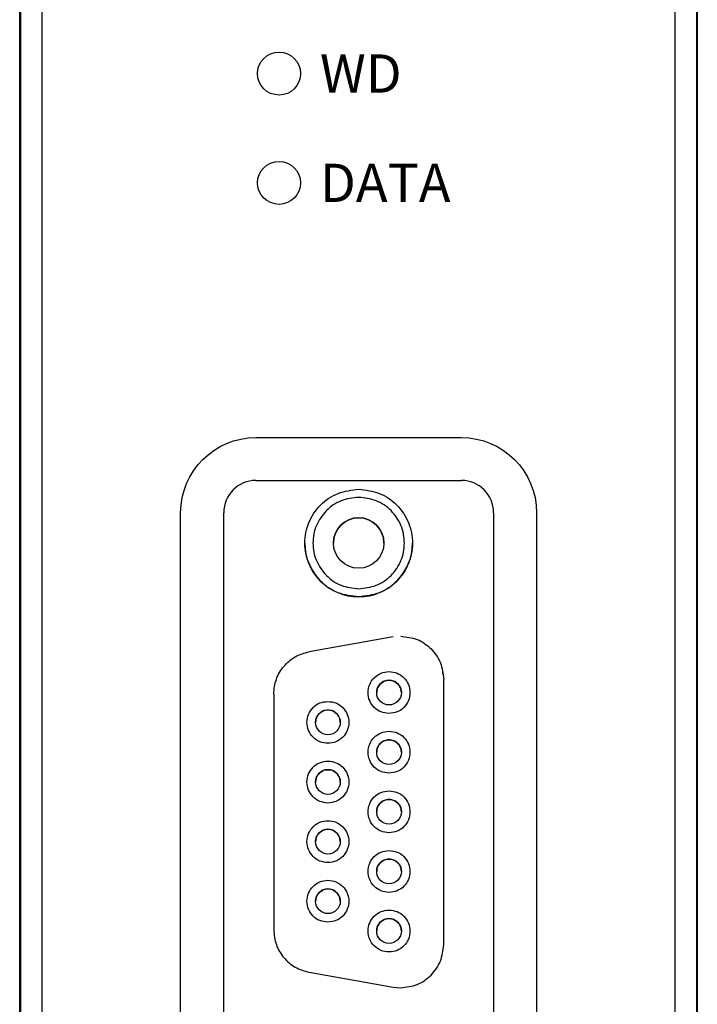
# Model space of a CAD drawing. Extents: x 5.7 to 12.01, y -13.69 to -10.36.
# Drawn here: x 9.89 to 10.58, y -13 to -11.98 of the extents above; entities that cross this region are included whole.
import ezdxf

# ---------------------------------------------------------------- set-up
doc = ezdxf.new("R2010")
doc.units = 0
doc.header["$MEASUREMENT"] = 0
doc.layers.add('LAYER_1', color=7, linetype='CONTINUOUS')

# ---------------------------------------------------------------- blocks, each defined once
blk = doc.blocks.new('BLOCK_86')
at = {"layer": 'LAYER_1'}
blk.add_open_spline([(10.0511, -12.4919), (10.0511, -12.4919), (10.0511, -13.1078), (10.0511, -13.1078), (10.0511, -13.1505), (10.0857, -13.1853), (10.1286, -13.1853), (10.1286, -13.1853), (10.34, -13.1853), (10.34, -13.1853), (10.3828, -13.1853), (10.4175, -13.1505), (10.4175, -13.1078), (10.4175, -13.1078), (10.4175, -12.4919), (10.4175, -12.4919), (10.4175, -12.4491), (10.3828, -12.4144), (10.34, -12.4144), (10.34, -12.4144), (10.1286, -12.4144), (10.1286, -12.4144), (10.0857, -12.4144), (10.0511, -12.4491), (10.0511, -12.4919)], degree=3, knots=[0, 0, 0, 0, 1, 1, 1, 2, 2, 2, 3, 3, 3, 4, 4, 4, 5, 5, 5, 6, 6, 6, 7, 7, 7, 8, 8, 8, 8], dxfattribs=at)
blk = doc.blocks.new('BLOCK_87')
at = {"layer": 'LAYER_1'}
blk.add_lwpolyline([(10.0954, -13.1077), (10.0954, -12.4918)], dxfattribs=at)
blk = doc.blocks.new('BLOCK_88')
at = {"layer": 'LAYER_1'}
blk.add_lwpolyline([(10.3733, -12.4918), (10.3733, -13.1077)], dxfattribs=at)
blk = doc.blocks.new('BLOCK_89')
at = {"layer": 'LAYER_1'}
blk.add_open_spline([(10.2344, -12.5784), (10.2649, -12.5784), (10.2897, -12.5536), (10.2897, -12.523)], degree=3, dxfattribs=at)
blk = doc.blocks.new('BLOCK_90')
at = {"layer": 'LAYER_1'}
blk.add_open_spline([(10.179, -12.523), (10.179, -12.5536), (10.2038, -12.5784), (10.2344, -12.5784)], degree=3, dxfattribs=at)
blk = doc.blocks.new('BLOCK_91')
at = {"layer": 'LAYER_1'}
blk.add_lwpolyline([(10.1286, -12.4586), (10.3401, -12.4586)], dxfattribs=at)
blk = doc.blocks.new('BLOCK_93')
at = {"layer": 'LAYER_1'}
blk.add_open_spline([(10.1745, -12.0399), (10.1745, -12.0277), (10.1646, -12.0178), (10.1524, -12.0178), (10.1401, -12.0178), (10.1302, -12.0277), (10.1302, -12.0399), (10.1302, -12.0522), (10.1401, -12.0621), (10.1524, -12.0621), (10.1646, -12.0621), (10.1745, -12.0522), (10.1745, -12.0399), (10.1745, -12.0399), (10.1745, -12.0399), (10.1745, -12.0399)], degree=3, knots=[0, 0, 0, 0, 1, 1, 1, 2, 2, 2, 3, 3, 3, 4, 4, 4, 5, 5, 5, 5], dxfattribs=at)
blk = doc.blocks.new('BLOCK_94')
at = {"layer": 'LAYER_1'}
blk.add_open_spline([(10.1745, -12.1524), (10.1745, -12.1402), (10.1646, -12.1303), (10.1524, -12.1303), (10.1401, -12.1303), (10.1302, -12.1402), (10.1302, -12.1524), (10.1302, -12.1646), (10.1401, -12.1745), (10.1524, -12.1745), (10.1646, -12.1745), (10.1745, -12.1646), (10.1745, -12.1524), (10.1745, -12.1524), (10.1745, -12.1524), (10.1745, -12.1524)], degree=3, knots=[0, 0, 0, 0, 1, 1, 1, 2, 2, 2, 3, 3, 3, 4, 4, 4, 5, 5, 5, 5], dxfattribs=at)
blk = doc.blocks.new('BLOCK_96')
at = {"layer": 'LAYER_1'}
blk.add_open_spline([(10.1286, -12.4586), (10.1103, -12.4586), (10.0954, -12.4735), (10.0954, -12.4918)], degree=3, dxfattribs=at)
blk = doc.blocks.new('BLOCK_97')
at = {"layer": 'LAYER_1'}
blk.add_open_spline([(10.2344, -12.5784), (10.2271, -12.5776), (10.2199, -12.5767), (10.2132, -12.5742), (10.2065, -12.5716), (10.2004, -12.5674), (10.1952, -12.5622), (10.1901, -12.557), (10.186, -12.5509), (10.1832, -12.5442), (10.1804, -12.5376), (10.179, -12.5303), (10.179, -12.523), (10.179, -12.5158), (10.1804, -12.5085), (10.1832, -12.5018), (10.186, -12.4952), (10.1901, -12.4891), (10.1952, -12.4839), (10.2004, -12.4787), (10.2065, -12.4744), (10.2132, -12.4719), (10.2199, -12.4693), (10.2271, -12.4685), (10.2344, -12.4677)], degree=3, knots=[0, 0, 0, 0, 1, 1, 1, 2, 2, 2, 3, 3, 3, 4, 4, 4, 5, 5, 5, 6, 6, 6, 7, 7, 7, 8, 8, 8, 8], dxfattribs=at)
blk = doc.blocks.new('BLOCK_98')
at = {"layer": 'LAYER_1'}
blk.add_open_spline([(10.2344, -12.4677), (10.2416, -12.4685), (10.2489, -12.4693), (10.2556, -12.4719), (10.2623, -12.4744), (10.2684, -12.4787), (10.2735, -12.4839), (10.2786, -12.4891), (10.2827, -12.4952), (10.2855, -12.5018), (10.2883, -12.5085), (10.2897, -12.5158), (10.2897, -12.523), (10.2897, -12.5303), (10.2883, -12.5376), (10.2855, -12.5442), (10.2827, -12.5509), (10.2786, -12.557), (10.2735, -12.5622), (10.2684, -12.5674), (10.2623, -12.5716), (10.2556, -12.5742), (10.2489, -12.5767), (10.2416, -12.5776), (10.2344, -12.5784)], degree=3, knots=[0, 0, 0, 0, 1, 1, 1, 2, 2, 2, 3, 3, 3, 4, 4, 4, 5, 5, 5, 6, 6, 6, 7, 7, 7, 8, 8, 8, 8], dxfattribs=at)
blk = doc.blocks.new('BLOCK_99')
at = {"layer": 'LAYER_1'}
blk.add_lwpolyline([(10.2897, -12.523), (10.2897, -12.523)], dxfattribs=at)
blk = doc.blocks.new('BLOCK_100')
at = {"layer": 'LAYER_1'}
blk.add_lwpolyline([(10.179, -12.523), (10.179, -12.523)], dxfattribs=at)
blk = doc.blocks.new('BLOCK_101')
at = {"layer": 'LAYER_1'}
blk.add_open_spline([(10.2344, -12.476), (10.2282, -12.4767), (10.2221, -12.4774), (10.2164, -12.4796), (10.2107, -12.4817), (10.2055, -12.4853), (10.2011, -12.4897), (10.1968, -12.4942), (10.1933, -12.4994), (10.1909, -12.505), (10.1885, -12.5107), (10.1873, -12.5169), (10.1873, -12.523), (10.1873, -12.5292), (10.1885, -12.5354), (10.1909, -12.5411), (10.1933, -12.5467), (10.1968, -12.5519), (10.2011, -12.5563), (10.2055, -12.5607), (10.2107, -12.5643), (10.2164, -12.5665), (10.2221, -12.5687), (10.2282, -12.5694), (10.2344, -12.5701)], degree=3, knots=[0, 0, 0, 0, 1, 1, 1, 2, 2, 2, 3, 3, 3, 4, 4, 4, 5, 5, 5, 6, 6, 6, 7, 7, 7, 8, 8, 8, 8], dxfattribs=at)
blk = doc.blocks.new('BLOCK_102')
at = {"layer": 'LAYER_1'}
blk.add_open_spline([(10.2344, -12.5701), (10.2405, -12.5694), (10.2467, -12.5687), (10.2524, -12.5665), (10.2581, -12.5643), (10.2633, -12.5607), (10.2677, -12.5563), (10.272, -12.5519), (10.2755, -12.5467), (10.2779, -12.5411), (10.2802, -12.5354), (10.2814, -12.5292), (10.2814, -12.523), (10.2814, -12.5169), (10.2802, -12.5107), (10.2779, -12.505), (10.2755, -12.4994), (10.272, -12.4942), (10.2677, -12.4897), (10.2633, -12.4853), (10.2581, -12.4817), (10.2524, -12.4796), (10.2467, -12.4774), (10.2405, -12.4767), (10.2344, -12.476)], degree=3, knots=[0, 0, 0, 0, 1, 1, 1, 2, 2, 2, 3, 3, 3, 4, 4, 4, 5, 5, 5, 6, 6, 6, 7, 7, 7, 8, 8, 8, 8], dxfattribs=at)
blk = doc.blocks.new('BLOCK_103')
at = {"layer": 'LAYER_1'}
blk.add_open_spline([(10.2604, -12.523), (10.2604, -12.5087), (10.2488, -12.497), (10.2344, -12.497), (10.22, -12.497), (10.2084, -12.5087), (10.2084, -12.523), (10.2084, -12.5374), (10.22, -12.549), (10.2344, -12.549), (10.2488, -12.549), (10.2604, -12.5374), (10.2604, -12.523), (10.2604, -12.523), (10.2604, -12.523), (10.2604, -12.523)], degree=3, knots=[0, 0, 0, 0, 1, 1, 1, 2, 2, 2, 3, 3, 3, 4, 4, 4, 5, 5, 5, 5], dxfattribs=at)
blk = doc.blocks.new('BLOCK_104')
at = {"layer": 'LAYER_1'}
blk.add_open_spline([(10.2604, -12.523), (10.2604, -12.5087), (10.2488, -12.497), (10.2344, -12.497), (10.22, -12.497), (10.2084, -12.5087), (10.2084, -12.523)], degree=3, knots=[0, 0, 0, 0, 1, 1, 1, 2, 2, 2, 2], dxfattribs=at)
blk = doc.blocks.new('BLOCK_105')
at = {"layer": 'LAYER_1'}
blk.add_open_spline([(10.3733, -12.4918), (10.3733, -12.4735), (10.3585, -12.4586), (10.3401, -12.4586)], degree=3, dxfattribs=at)
blk = doc.blocks.new('BLOCK_106')
at = {"layer": 'LAYER_1', "color": 7, "insert": (10.1945, -12.0596), "char_height": 0.039375, "attachment_point": 7}
blk.add_mtext('\\fArial|b0|i0|c0|p34;\\W1;WD', dxfattribs=at)
blk = doc.blocks.new('BLOCK_107')
at = {"layer": 'LAYER_1', "color": 7, "insert": (10.1945, -12.1721), "char_height": 0.039375, "attachment_point": 7}
blk.add_mtext('\\fArial|b0|i0|c0|p34;\\W1;DATA', dxfattribs=at)
blk = doc.blocks.new('BLOCK_114')
at = {"layer": 'LAYER_1'}
blk.add_open_spline([(10.2027, -12.8087), (10.2055, -12.809), (10.2084, -12.8093), (10.211, -12.8103), (10.2136, -12.8113), (10.216, -12.813), (10.218, -12.815), (10.2199, -12.817), (10.2215, -12.8194), (10.2226, -12.822), (10.2237, -12.8246), (10.2243, -12.8274), (10.2243, -12.8302), (10.2243, -12.8331), (10.2237, -12.8359), (10.2226, -12.8385), (10.2215, -12.8411), (10.2199, -12.8435), (10.218, -12.8455), (10.216, -12.8475), (10.2136, -12.8492), (10.211, -12.8502), (10.2084, -12.8512), (10.2055, -12.8515), (10.2027, -12.8518)], degree=3, knots=[0, 0, 0, 0, 1, 1, 1, 2, 2, 2, 3, 3, 3, 4, 4, 4, 5, 5, 5, 6, 6, 6, 7, 7, 7, 8, 8, 8, 8], dxfattribs=at)
blk = doc.blocks.new('BLOCK_115')
at = {"layer": 'LAYER_1'}
blk.add_open_spline([(10.2027, -12.8518), (10.1999, -12.8515), (10.197, -12.8512), (10.1944, -12.8502), (10.1918, -12.8492), (10.1894, -12.8475), (10.1874, -12.8455), (10.1855, -12.8435), (10.1839, -12.8411), (10.1828, -12.8385), (10.1817, -12.8359), (10.1811, -12.8331), (10.1811, -12.8302), (10.1811, -12.8274), (10.1817, -12.8246), (10.1828, -12.822), (10.1839, -12.8194), (10.1855, -12.817), (10.1874, -12.815), (10.1894, -12.813), (10.1918, -12.8113), (10.1944, -12.8103), (10.197, -12.8093), (10.1999, -12.809), (10.2027, -12.8087)], degree=3, knots=[0, 0, 0, 0, 1, 1, 1, 2, 2, 2, 3, 3, 3, 4, 4, 4, 5, 5, 5, 6, 6, 6, 7, 7, 7, 8, 8, 8, 8], dxfattribs=at)
blk = doc.blocks.new('BLOCK_116')
at = {"layer": 'LAYER_1'}
blk.add_open_spline([(10.2656, -12.8393), (10.2684, -12.8397), (10.2713, -12.84), (10.2739, -12.841), (10.2765, -12.842), (10.2789, -12.8436), (10.2809, -12.8457), (10.2829, -12.8477), (10.2845, -12.8501), (10.2855, -12.8527), (10.2866, -12.8553), (10.2872, -12.8581), (10.2872, -12.8609), (10.2872, -12.8637), (10.2866, -12.8666), (10.2855, -12.8692), (10.2845, -12.8718), (10.2829, -12.8741), (10.2809, -12.8762), (10.2789, -12.8782), (10.2765, -12.8799), (10.2739, -12.8808), (10.2713, -12.8818), (10.2684, -12.8822), (10.2656, -12.8825)], degree=3, knots=[0, 0, 0, 0, 1, 1, 1, 2, 2, 2, 3, 3, 3, 4, 4, 4, 5, 5, 5, 6, 6, 6, 7, 7, 7, 8, 8, 8, 8], dxfattribs=at)
blk = doc.blocks.new('BLOCK_117')
at = {"layer": 'LAYER_1'}
blk.add_open_spline([(10.2656, -12.8825), (10.2628, -12.8822), (10.26, -12.8818), (10.2574, -12.8808), (10.2547, -12.8799), (10.2523, -12.8782), (10.2504, -12.8762), (10.2483, -12.8741), (10.2468, -12.8718), (10.2457, -12.8692), (10.2446, -12.8666), (10.244, -12.8637), (10.244, -12.8609), (10.244, -12.8581), (10.2446, -12.8553), (10.2457, -12.8527), (10.2468, -12.8501), (10.2483, -12.8477), (10.2504, -12.8457), (10.2523, -12.8436), (10.2547, -12.842), (10.2574, -12.841), (10.26, -12.84), (10.2628, -12.8397), (10.2656, -12.8393)], degree=3, knots=[0, 0, 0, 0, 1, 1, 1, 2, 2, 2, 3, 3, 3, 4, 4, 4, 5, 5, 5, 6, 6, 6, 7, 7, 7, 8, 8, 8, 8], dxfattribs=at)
blk = doc.blocks.new('BLOCK_118')
at = {"layer": 'LAYER_1'}
blk.add_lwpolyline([(10.3219, -12.9363), (10.3219, -12.6632)], dxfattribs=at)
blk = doc.blocks.new('BLOCK_119')
at = {"layer": 'LAYER_1'}
blk.add_lwpolyline([(10.1469, -12.6784), (10.1469, -12.921)], dxfattribs=at)
blk = doc.blocks.new('BLOCK_129')
at = {"layer": 'LAYER_1'}
blk.add_open_spline([(10.1469, -12.921), (10.1474, -12.9262), (10.1479, -12.9314), (10.1496, -12.9362), (10.1512, -12.941), (10.1539, -12.9455), (10.1573, -12.9495), (10.1606, -12.9535), (10.1646, -12.957), (10.1691, -12.9594), (10.1735, -12.9618), (10.1785, -12.9633), (10.1835, -12.9647)], degree=3, knots=[0, 0, 0, 0, 1, 1, 1, 2, 2, 2, 3, 3, 3, 4, 4, 4, 4], dxfattribs=at)
blk = doc.blocks.new('BLOCK_130')
at = {"layer": 'LAYER_1'}
blk.add_open_spline([(10.2776, -12.9806), (10.2834, -12.9799), (10.2892, -12.9792), (10.2945, -12.9772), (10.2999, -12.9752), (10.3047, -12.9717), (10.3089, -12.9676), (10.313, -12.9634), (10.3164, -12.9586), (10.3185, -12.9532), (10.3205, -12.9479), (10.3212, -12.9421), (10.3219, -12.9363)], degree=3, knots=[0, 0, 0, 0, 1, 1, 1, 2, 2, 2, 3, 3, 3, 4, 4, 4, 4], dxfattribs=at)
blk = doc.blocks.new('BLOCK_131')
at = {"layer": 'LAYER_1'}
blk.add_open_spline([(10.2656, -12.8482), (10.2639, -12.8484), (10.2623, -12.8486), (10.2607, -12.8492), (10.2592, -12.8497), (10.2578, -12.8507), (10.2566, -12.8519), (10.2554, -12.8531), (10.2544, -12.8545), (10.2539, -12.8561), (10.2533, -12.8576), (10.253, -12.8593), (10.2529, -12.8609)], degree=3, knots=[0, 0, 0, 0, 1, 1, 1, 2, 2, 2, 3, 3, 3, 4, 4, 4, 4], dxfattribs=at)
blk = doc.blocks.new('BLOCK_132')
at = {"layer": 'LAYER_1'}
blk.add_open_spline([(10.2783, -12.8609), (10.2781, -12.8593), (10.2779, -12.8576), (10.2774, -12.8561), (10.2768, -12.8545), (10.2758, -12.8531), (10.2746, -12.8519), (10.2734, -12.8507), (10.272, -12.8497), (10.2705, -12.8492), (10.2689, -12.8486), (10.2673, -12.8484), (10.2656, -12.8482)], degree=3, knots=[0, 0, 0, 0, 1, 1, 1, 2, 2, 2, 3, 3, 3, 4, 4, 4, 4], dxfattribs=at)
blk = doc.blocks.new('BLOCK_133')
at = {"layer": 'LAYER_1'}
blk.add_open_spline([(10.2656, -12.9007), (10.2684, -12.901), (10.2713, -12.9013), (10.2739, -12.9023), (10.2765, -12.9033), (10.2789, -12.905), (10.2809, -12.907), (10.2829, -12.909), (10.2845, -12.9114), (10.2855, -12.914), (10.2866, -12.9166), (10.2872, -12.9194), (10.2872, -12.9222), (10.2872, -12.9251), (10.2866, -12.9279), (10.2855, -12.9305), (10.2845, -12.9331), (10.2829, -12.9355), (10.2809, -12.9375), (10.2789, -12.9395), (10.2765, -12.9412), (10.2739, -12.9422), (10.2713, -12.9432), (10.2684, -12.9435), (10.2656, -12.9438)], degree=3, knots=[0, 0, 0, 0, 1, 1, 1, 2, 2, 2, 3, 3, 3, 4, 4, 4, 5, 5, 5, 6, 6, 6, 7, 7, 7, 8, 8, 8, 8], dxfattribs=at)
blk = doc.blocks.new('BLOCK_134')
at = {"layer": 'LAYER_1'}
blk.add_open_spline([(10.2656, -12.9438), (10.2628, -12.9435), (10.26, -12.9432), (10.2574, -12.9422), (10.2547, -12.9412), (10.2523, -12.9395), (10.2504, -12.9375), (10.2483, -12.9355), (10.2468, -12.9331), (10.2457, -12.9305), (10.2446, -12.9279), (10.244, -12.9251), (10.244, -12.9222), (10.244, -12.9194), (10.2446, -12.9166), (10.2457, -12.914), (10.2468, -12.9114), (10.2483, -12.909), (10.2504, -12.907), (10.2523, -12.905), (10.2547, -12.9033), (10.2574, -12.9023), (10.26, -12.9013), (10.2628, -12.901), (10.2656, -12.9007)], degree=3, knots=[0, 0, 0, 0, 1, 1, 1, 2, 2, 2, 3, 3, 3, 4, 4, 4, 5, 5, 5, 6, 6, 6, 7, 7, 7, 8, 8, 8, 8], dxfattribs=at)
blk = doc.blocks.new('BLOCK_135')
at = {"layer": 'LAYER_1'}
blk.add_lwpolyline([(10.2699, -12.9799), (10.2776, -12.9806)], dxfattribs=at)
blk = doc.blocks.new('BLOCK_136')
at = {"layer": 'LAYER_1'}
blk.add_open_spline([(10.2783, -12.9222), (10.2783, -12.9152), (10.2727, -12.9095), (10.2656, -12.9095), (10.2586, -12.9095), (10.2529, -12.9152), (10.2529, -12.9222), (10.2529, -12.9293), (10.2586, -12.935), (10.2656, -12.935), (10.2727, -12.935), (10.2783, -12.9293), (10.2783, -12.9222), (10.2783, -12.9222), (10.2783, -12.9222), (10.2783, -12.9222)], degree=3, knots=[0, 0, 0, 0, 1, 1, 1, 2, 2, 2, 3, 3, 3, 4, 4, 4, 5, 5, 5, 5], dxfattribs=at)
blk = doc.blocks.new('BLOCK_137')
at = {"layer": 'LAYER_1'}
blk.add_open_spline([(10.2656, -12.9095), (10.2639, -12.9097), (10.2623, -12.9099), (10.2607, -12.9105), (10.2592, -12.9111), (10.2578, -12.9121), (10.2566, -12.9132), (10.2554, -12.9144), (10.2544, -12.9158), (10.2539, -12.9174), (10.2533, -12.9189), (10.253, -12.9206), (10.2529, -12.9222)], degree=3, knots=[0, 0, 0, 0, 1, 1, 1, 2, 2, 2, 3, 3, 3, 4, 4, 4, 4], dxfattribs=at)
blk = doc.blocks.new('BLOCK_138')
at = {"layer": 'LAYER_1'}
blk.add_open_spline([(10.2783, -12.9222), (10.2781, -12.9206), (10.2779, -12.9189), (10.2774, -12.9174), (10.2768, -12.9158), (10.2758, -12.9144), (10.2746, -12.9132), (10.2734, -12.9121), (10.272, -12.9111), (10.2705, -12.9105), (10.2689, -12.9099), (10.2673, -12.9097), (10.2656, -12.9095)], degree=3, knots=[0, 0, 0, 0, 1, 1, 1, 2, 2, 2, 3, 3, 3, 4, 4, 4, 4], dxfattribs=at)
blk = doc.blocks.new('BLOCK_139')
at = {"layer": 'LAYER_1'}
blk.add_lwpolyline([(10.2699, -12.9799), (10.2699, -12.9799)], dxfattribs=at)
blk = doc.blocks.new('BLOCK_140')
at = {"layer": 'LAYER_1'}
blk.add_open_spline([(10.2027, -12.87), (10.2055, -12.8703), (10.2084, -12.8707), (10.211, -12.8716), (10.2136, -12.8727), (10.216, -12.8743), (10.218, -12.8763), (10.2199, -12.8784), (10.2215, -12.8807), (10.2226, -12.8833), (10.2237, -12.8859), (10.2243, -12.8888), (10.2243, -12.8916), (10.2243, -12.8944), (10.2237, -12.8973), (10.2226, -12.8999), (10.2215, -12.9024), (10.2199, -12.9048), (10.218, -12.9068), (10.216, -12.9088), (10.2136, -12.9105), (10.211, -12.9115), (10.2084, -12.9125), (10.2055, -12.9128), (10.2027, -12.9132)], degree=3, knots=[0, 0, 0, 0, 1, 1, 1, 2, 2, 2, 3, 3, 3, 4, 4, 4, 5, 5, 5, 6, 6, 6, 7, 7, 7, 8, 8, 8, 8], dxfattribs=at)
blk = doc.blocks.new('BLOCK_141')
at = {"layer": 'LAYER_1'}
blk.add_open_spline([(10.2027, -12.9132), (10.1999, -12.9128), (10.197, -12.9125), (10.1944, -12.9115), (10.1918, -12.9105), (10.1894, -12.9088), (10.1874, -12.9068), (10.1855, -12.9048), (10.1839, -12.9024), (10.1828, -12.8999), (10.1817, -12.8973), (10.1811, -12.8944), (10.1811, -12.8916), (10.1811, -12.8888), (10.1817, -12.8859), (10.1828, -12.8833), (10.1839, -12.8807), (10.1855, -12.8784), (10.1874, -12.8763), (10.1894, -12.8743), (10.1918, -12.8727), (10.1944, -12.8716), (10.197, -12.8707), (10.1999, -12.8703), (10.2027, -12.87)], degree=3, knots=[0, 0, 0, 0, 1, 1, 1, 2, 2, 2, 3, 3, 3, 4, 4, 4, 5, 5, 5, 6, 6, 6, 7, 7, 7, 8, 8, 8, 8], dxfattribs=at)
blk = doc.blocks.new('BLOCK_142')
at = {"layer": 'LAYER_1'}
blk.add_open_spline([(10.2154, -12.8916), (10.2154, -12.8846), (10.2097, -12.8789), (10.2027, -12.8789), (10.1957, -12.8789), (10.19, -12.8846), (10.19, -12.8916), (10.19, -12.8986), (10.1957, -12.9043), (10.2027, -12.9043), (10.2097, -12.9043), (10.2154, -12.8986), (10.2154, -12.8916), (10.2154, -12.8916), (10.2154, -12.8916), (10.2154, -12.8916)], degree=3, knots=[0, 0, 0, 0, 1, 1, 1, 2, 2, 2, 3, 3, 3, 4, 4, 4, 5, 5, 5, 5], dxfattribs=at)
blk = doc.blocks.new('BLOCK_143')
at = {"layer": 'LAYER_1'}
blk.add_open_spline([(10.2027, -12.8789), (10.201, -12.879), (10.1994, -12.8792), (10.1978, -12.8798), (10.1963, -12.8804), (10.1949, -12.8814), (10.1937, -12.8826), (10.1925, -12.8838), (10.1915, -12.8852), (10.1909, -12.8867), (10.1904, -12.8883), (10.1902, -12.8899), (10.19, -12.8916)], degree=3, knots=[0, 0, 0, 0, 1, 1, 1, 2, 2, 2, 3, 3, 3, 4, 4, 4, 4], dxfattribs=at)
blk = doc.blocks.new('BLOCK_144')
at = {"layer": 'LAYER_1'}
blk.add_open_spline([(10.2154, -12.8916), (10.2153, -12.8899), (10.2151, -12.8883), (10.2145, -12.8867), (10.2139, -12.8852), (10.2129, -12.8838), (10.2117, -12.8826), (10.2105, -12.8814), (10.2091, -12.8804), (10.2076, -12.8798), (10.206, -12.8792), (10.2044, -12.879), (10.2027, -12.8789)], degree=3, knots=[0, 0, 0, 0, 1, 1, 1, 2, 2, 2, 3, 3, 3, 4, 4, 4, 4], dxfattribs=at)
blk = doc.blocks.new('BLOCK_145')
at = {"layer": 'LAYER_1'}
blk.add_lwpolyline([(10.1835, -12.9647), (10.1835, -12.9647)], dxfattribs=at)
blk = doc.blocks.new('BLOCK_146')
at = {"layer": 'LAYER_1'}
blk.add_lwpolyline([(10.1469, -12.921), (10.1469, -12.921)], dxfattribs=at)
blk = doc.blocks.new('BLOCK_147')
at = {"layer": 'LAYER_1'}
blk.add_lwpolyline([(10.1835, -12.9647), (10.2699, -12.9799)], dxfattribs=at)
blk = doc.blocks.new('BLOCK_150')
at = {"layer": 'LAYER_1'}
blk.add_open_spline([(10.2783, -12.8609), (10.2783, -12.8539), (10.2727, -12.8482), (10.2656, -12.8482), (10.2586, -12.8482), (10.2529, -12.8539), (10.2529, -12.8609), (10.2529, -12.868), (10.2586, -12.8737), (10.2656, -12.8737), (10.2727, -12.8737), (10.2783, -12.868), (10.2783, -12.8609), (10.2783, -12.8609), (10.2783, -12.8609), (10.2783, -12.8609)], degree=3, knots=[0, 0, 0, 0, 1, 1, 1, 2, 2, 2, 3, 3, 3, 4, 4, 4, 5, 5, 5, 5], dxfattribs=at)
blk = doc.blocks.new('BLOCK_151')
at = {"layer": 'LAYER_1'}
blk.add_lwpolyline([(10.3207, -12.6534), (10.3207, -12.6577)], dxfattribs=at)
blk = doc.blocks.new('BLOCK_152')
at = {"layer": 'LAYER_1'}
blk.add_open_spline([(10.2656, -12.6553), (10.2684, -12.6556), (10.2713, -12.656), (10.2739, -12.657), (10.2765, -12.6579), (10.2789, -12.6596), (10.2809, -12.6616), (10.2829, -12.6636), (10.2845, -12.666), (10.2855, -12.6686), (10.2866, -12.6712), (10.2872, -12.674), (10.2872, -12.6769), (10.2872, -12.6797), (10.2866, -12.6825), (10.2855, -12.6852), (10.2845, -12.6877), (10.2829, -12.6901), (10.2809, -12.6921), (10.2789, -12.6942), (10.2765, -12.6958), (10.2739, -12.6968), (10.2713, -12.6978), (10.2684, -12.6981), (10.2656, -12.6985)], degree=3, knots=[0, 0, 0, 0, 1, 1, 1, 2, 2, 2, 3, 3, 3, 4, 4, 4, 5, 5, 5, 6, 6, 6, 7, 7, 7, 8, 8, 8, 8], dxfattribs=at)
blk = doc.blocks.new('BLOCK_153')
at = {"layer": 'LAYER_1'}
blk.add_open_spline([(10.2656, -12.6985), (10.2628, -12.6981), (10.26, -12.6978), (10.2574, -12.6968), (10.2547, -12.6958), (10.2523, -12.6942), (10.2504, -12.6921), (10.2483, -12.6901), (10.2468, -12.6877), (10.2457, -12.6852), (10.2446, -12.6825), (10.244, -12.6797), (10.244, -12.6769), (10.244, -12.674), (10.2446, -12.6712), (10.2457, -12.6686), (10.2468, -12.666), (10.2483, -12.6636), (10.2504, -12.6616), (10.2523, -12.6596), (10.2547, -12.6579), (10.2574, -12.657), (10.26, -12.656), (10.2628, -12.6556), (10.2656, -12.6553)], degree=3, knots=[0, 0, 0, 0, 1, 1, 1, 2, 2, 2, 3, 3, 3, 4, 4, 4, 5, 5, 5, 6, 6, 6, 7, 7, 7, 8, 8, 8, 8], dxfattribs=at)
blk = doc.blocks.new('BLOCK_154')
at = {"layer": 'LAYER_1'}
blk.add_open_spline([(10.2783, -12.6769), (10.2783, -12.6699), (10.2727, -12.6642), (10.2656, -12.6642), (10.2586, -12.6642), (10.2529, -12.6699), (10.2529, -12.6769), (10.2529, -12.6839), (10.2586, -12.6896), (10.2656, -12.6896), (10.2727, -12.6896), (10.2783, -12.6839), (10.2783, -12.6769), (10.2783, -12.6769), (10.2783, -12.6769), (10.2783, -12.6769)], degree=3, knots=[0, 0, 0, 0, 1, 1, 1, 2, 2, 2, 3, 3, 3, 4, 4, 4, 5, 5, 5, 5], dxfattribs=at)
blk = doc.blocks.new('BLOCK_155')
at = {"layer": 'LAYER_1'}
blk.add_open_spline([(10.2656, -12.7255), (10.2639, -12.7257), (10.2623, -12.7259), (10.2607, -12.7265), (10.2592, -12.727), (10.2578, -12.728), (10.2566, -12.7292), (10.2554, -12.7304), (10.2544, -12.7318), (10.2539, -12.7334), (10.2533, -12.7349), (10.253, -12.7365), (10.2529, -12.7382)], degree=3, knots=[0, 0, 0, 0, 1, 1, 1, 2, 2, 2, 3, 3, 3, 4, 4, 4, 4], dxfattribs=at)
blk = doc.blocks.new('BLOCK_156')
at = {"layer": 'LAYER_1'}
blk.add_open_spline([(10.2783, -12.7382), (10.2781, -12.7365), (10.2779, -12.7349), (10.2774, -12.7334), (10.2768, -12.7318), (10.2758, -12.7304), (10.2746, -12.7292), (10.2734, -12.728), (10.272, -12.727), (10.2705, -12.7265), (10.2689, -12.7259), (10.2673, -12.7257), (10.2656, -12.7255)], degree=3, knots=[0, 0, 0, 0, 1, 1, 1, 2, 2, 2, 3, 3, 3, 4, 4, 4, 4], dxfattribs=at)
blk = doc.blocks.new('BLOCK_157')
at = {"layer": 'LAYER_1'}
blk.add_open_spline([(10.2656, -12.6642), (10.2639, -12.6643), (10.2623, -12.6645), (10.2607, -12.6651), (10.2592, -12.6657), (10.2578, -12.6667), (10.2566, -12.6679), (10.2554, -12.6691), (10.2544, -12.6705), (10.2539, -12.672), (10.2533, -12.6736), (10.253, -12.6752), (10.2529, -12.6769)], degree=3, knots=[0, 0, 0, 0, 1, 1, 1, 2, 2, 2, 3, 3, 3, 4, 4, 4, 4], dxfattribs=at)
blk = doc.blocks.new('BLOCK_158')
at = {"layer": 'LAYER_1'}
blk.add_open_spline([(10.2783, -12.6769), (10.2781, -12.6752), (10.2779, -12.6736), (10.2774, -12.672), (10.2768, -12.6705), (10.2758, -12.6691), (10.2746, -12.6679), (10.2734, -12.6667), (10.272, -12.6657), (10.2705, -12.6651), (10.2689, -12.6645), (10.2673, -12.6643), (10.2656, -12.6642)], degree=3, knots=[0, 0, 0, 0, 1, 1, 1, 2, 2, 2, 3, 3, 3, 4, 4, 4, 4], dxfattribs=at)
blk = doc.blocks.new('BLOCK_159')
at = {"layer": 'LAYER_1'}
blk.add_open_spline([(10.2027, -12.7291), (10.1999, -12.7288), (10.197, -12.7285), (10.1944, -12.7275), (10.1918, -12.7265), (10.1894, -12.7248), (10.1874, -12.7228), (10.1855, -12.7208), (10.1839, -12.7184), (10.1828, -12.7158), (10.1817, -12.7132), (10.1811, -12.7104), (10.1811, -12.7076), (10.1811, -12.7047), (10.1817, -12.7019), (10.1828, -12.6993), (10.1839, -12.6967), (10.1855, -12.6943), (10.1874, -12.6923), (10.1894, -12.6903), (10.1918, -12.6886), (10.1944, -12.6876), (10.197, -12.6866), (10.1999, -12.6863), (10.2027, -12.686)], degree=3, knots=[0, 0, 0, 0, 1, 1, 1, 2, 2, 2, 3, 3, 3, 4, 4, 4, 5, 5, 5, 6, 6, 6, 7, 7, 7, 8, 8, 8, 8], dxfattribs=at)
blk = doc.blocks.new('BLOCK_160')
at = {"layer": 'LAYER_1'}
blk.add_open_spline([(10.2027, -12.686), (10.2055, -12.6863), (10.2084, -12.6866), (10.211, -12.6876), (10.2136, -12.6886), (10.216, -12.6903), (10.218, -12.6923), (10.2199, -12.6943), (10.2215, -12.6967), (10.2226, -12.6993), (10.2237, -12.7019), (10.2243, -12.7047), (10.2243, -12.7076), (10.2243, -12.7104), (10.2237, -12.7132), (10.2226, -12.7158), (10.2215, -12.7184), (10.2199, -12.7208), (10.218, -12.7228), (10.216, -12.7248), (10.2136, -12.7265), (10.211, -12.7275), (10.2084, -12.7285), (10.2055, -12.7288), (10.2027, -12.7291)], degree=3, knots=[0, 0, 0, 0, 1, 1, 1, 2, 2, 2, 3, 3, 3, 4, 4, 4, 5, 5, 5, 6, 6, 6, 7, 7, 7, 8, 8, 8, 8], dxfattribs=at)
blk = doc.blocks.new('BLOCK_161')
at = {"layer": 'LAYER_1'}
blk.add_open_spline([(10.1469, -12.6784), (10.1474, -12.6733), (10.1479, -12.6681), (10.1496, -12.6633), (10.1512, -12.6584), (10.1539, -12.654), (10.1573, -12.65), (10.1606, -12.646), (10.1646, -12.6425), (10.1691, -12.6401), (10.1735, -12.6377), (10.1785, -12.6362), (10.1835, -12.6348)], degree=3, knots=[0, 0, 0, 0, 1, 1, 1, 2, 2, 2, 3, 3, 3, 4, 4, 4, 4], dxfattribs=at)
blk = doc.blocks.new('BLOCK_162')
at = {"layer": 'LAYER_1'}
blk.add_open_spline([(10.2154, -12.7076), (10.2154, -12.7005), (10.2097, -12.6948), (10.2027, -12.6948), (10.1957, -12.6948), (10.19, -12.7005), (10.19, -12.7076), (10.19, -12.7146), (10.1957, -12.7203), (10.2027, -12.7203), (10.2097, -12.7203), (10.2154, -12.7146), (10.2154, -12.7076), (10.2154, -12.7076), (10.2154, -12.7076), (10.2154, -12.7076)], degree=3, knots=[0, 0, 0, 0, 1, 1, 1, 2, 2, 2, 3, 3, 3, 4, 4, 4, 5, 5, 5, 5], dxfattribs=at)
blk = doc.blocks.new('BLOCK_163')
at = {"layer": 'LAYER_1'}
blk.add_open_spline([(10.2027, -12.6948), (10.201, -12.695), (10.1994, -12.6952), (10.1978, -12.6958), (10.1963, -12.6964), (10.1949, -12.6974), (10.1937, -12.6986), (10.1925, -12.6997), (10.1915, -12.7011), (10.1909, -12.7027), (10.1904, -12.7042), (10.1902, -12.7059), (10.19, -12.7076)], degree=3, knots=[0, 0, 0, 0, 1, 1, 1, 2, 2, 2, 3, 3, 3, 4, 4, 4, 4], dxfattribs=at)
blk = doc.blocks.new('BLOCK_164')
at = {"layer": 'LAYER_1'}
blk.add_open_spline([(10.2154, -12.7076), (10.2153, -12.7059), (10.2151, -12.7042), (10.2145, -12.7027), (10.2139, -12.7011), (10.2129, -12.6997), (10.2117, -12.6986), (10.2105, -12.6974), (10.2091, -12.6964), (10.2076, -12.6958), (10.206, -12.6952), (10.2044, -12.695), (10.2027, -12.6948)], degree=3, knots=[0, 0, 0, 0, 1, 1, 1, 2, 2, 2, 3, 3, 3, 4, 4, 4, 4], dxfattribs=at)
blk = doc.blocks.new('BLOCK_165')
at = {"layer": 'LAYER_1'}
blk.add_open_spline([(10.2656, -12.778), (10.2684, -12.7783), (10.2713, -12.7786), (10.2739, -12.7796), (10.2765, -12.7806), (10.2789, -12.7823), (10.2809, -12.7843), (10.2829, -12.7863), (10.2845, -12.7887), (10.2855, -12.7913), (10.2866, -12.7939), (10.2872, -12.7968), (10.2872, -12.7995), (10.2872, -12.8024), (10.2866, -12.8052), (10.2855, -12.8078), (10.2845, -12.8104), (10.2829, -12.8128), (10.2809, -12.8148), (10.2789, -12.8169), (10.2765, -12.8185), (10.2739, -12.8195), (10.2713, -12.8205), (10.2684, -12.8208), (10.2656, -12.8211)], degree=3, knots=[0, 0, 0, 0, 1, 1, 1, 2, 2, 2, 3, 3, 3, 4, 4, 4, 5, 5, 5, 6, 6, 6, 7, 7, 7, 8, 8, 8, 8], dxfattribs=at)
blk = doc.blocks.new('BLOCK_166')
at = {"layer": 'LAYER_1'}
blk.add_open_spline([(10.2656, -12.8211), (10.2628, -12.8208), (10.26, -12.8205), (10.2574, -12.8195), (10.2547, -12.8185), (10.2523, -12.8169), (10.2504, -12.8148), (10.2483, -12.8128), (10.2468, -12.8104), (10.2457, -12.8078), (10.2446, -12.8052), (10.244, -12.8024), (10.244, -12.7995), (10.244, -12.7968), (10.2446, -12.7939), (10.2457, -12.7913), (10.2468, -12.7887), (10.2483, -12.7863), (10.2504, -12.7843), (10.2523, -12.7823), (10.2547, -12.7806), (10.2574, -12.7796), (10.26, -12.7786), (10.2628, -12.7783), (10.2656, -12.778)], degree=3, knots=[0, 0, 0, 0, 1, 1, 1, 2, 2, 2, 3, 3, 3, 4, 4, 4, 5, 5, 5, 6, 6, 6, 7, 7, 7, 8, 8, 8, 8], dxfattribs=at)
blk = doc.blocks.new('BLOCK_167')
at = {"layer": 'LAYER_1'}
blk.add_open_spline([(10.2783, -12.7995), (10.2783, -12.7925), (10.2727, -12.7868), (10.2656, -12.7868), (10.2586, -12.7868), (10.2529, -12.7925), (10.2529, -12.7995), (10.2529, -12.8066), (10.2586, -12.8123), (10.2656, -12.8123), (10.2727, -12.8123), (10.2783, -12.8066), (10.2783, -12.7995), (10.2783, -12.7995), (10.2783, -12.7995), (10.2783, -12.7995)], degree=3, knots=[0, 0, 0, 0, 1, 1, 1, 2, 2, 2, 3, 3, 3, 4, 4, 4, 5, 5, 5, 5], dxfattribs=at)
blk = doc.blocks.new('BLOCK_168')
at = {"layer": 'LAYER_1'}
blk.add_open_spline([(10.2656, -12.7868), (10.2639, -12.787), (10.2623, -12.7872), (10.2607, -12.7878), (10.2592, -12.7884), (10.2578, -12.7894), (10.2566, -12.7906), (10.2554, -12.7917), (10.2544, -12.7932), (10.2539, -12.7947), (10.2533, -12.7962), (10.253, -12.7979), (10.2529, -12.7995)], degree=3, knots=[0, 0, 0, 0, 1, 1, 1, 2, 2, 2, 3, 3, 3, 4, 4, 4, 4], dxfattribs=at)
blk = doc.blocks.new('BLOCK_169')
at = {"layer": 'LAYER_1'}
blk.add_open_spline([(10.2783, -12.7995), (10.2781, -12.7979), (10.2779, -12.7962), (10.2774, -12.7947), (10.2768, -12.7932), (10.2758, -12.7917), (10.2746, -12.7906), (10.2734, -12.7894), (10.272, -12.7884), (10.2705, -12.7878), (10.2689, -12.7872), (10.2673, -12.787), (10.2656, -12.7868)], degree=3, knots=[0, 0, 0, 0, 1, 1, 1, 2, 2, 2, 3, 3, 3, 4, 4, 4, 4], dxfattribs=at)
blk = doc.blocks.new('BLOCK_170')
at = {"layer": 'LAYER_1'}
blk.add_open_spline([(10.2027, -12.7473), (10.2055, -12.7477), (10.2084, -12.748), (10.211, -12.749), (10.2136, -12.75), (10.216, -12.7516), (10.218, -12.7536), (10.2199, -12.7557), (10.2215, -12.758), (10.2226, -12.7606), (10.2237, -12.7633), (10.2243, -12.7661), (10.2243, -12.7689), (10.2243, -12.7717), (10.2237, -12.7745), (10.2226, -12.7772), (10.2215, -12.7798), (10.2199, -12.7821), (10.218, -12.7842), (10.216, -12.7862), (10.2136, -12.7878), (10.211, -12.7888), (10.2084, -12.7898), (10.2055, -12.7902), (10.2027, -12.7905)], degree=3, knots=[0, 0, 0, 0, 1, 1, 1, 2, 2, 2, 3, 3, 3, 4, 4, 4, 5, 5, 5, 6, 6, 6, 7, 7, 7, 8, 8, 8, 8], dxfattribs=at)
blk = doc.blocks.new('BLOCK_171')
at = {"layer": 'LAYER_1'}
blk.add_open_spline([(10.2027, -12.7905), (10.1999, -12.7902), (10.197, -12.7898), (10.1944, -12.7888), (10.1918, -12.7878), (10.1894, -12.7862), (10.1874, -12.7842), (10.1855, -12.7821), (10.1839, -12.7798), (10.1828, -12.7772), (10.1817, -12.7745), (10.1811, -12.7717), (10.1811, -12.7689), (10.1811, -12.7661), (10.1817, -12.7633), (10.1828, -12.7606), (10.1839, -12.758), (10.1855, -12.7557), (10.1874, -12.7536), (10.1894, -12.7516), (10.1918, -12.75), (10.1944, -12.749), (10.197, -12.748), (10.1999, -12.7477), (10.2027, -12.7473)], degree=3, knots=[0, 0, 0, 0, 1, 1, 1, 2, 2, 2, 3, 3, 3, 4, 4, 4, 5, 5, 5, 6, 6, 6, 7, 7, 7, 8, 8, 8, 8], dxfattribs=at)
blk = doc.blocks.new('BLOCK_172')
at = {"layer": 'LAYER_1'}
blk.add_open_spline([(10.2154, -12.8302), (10.2154, -12.8232), (10.2097, -12.8175), (10.2027, -12.8175), (10.1957, -12.8175), (10.19, -12.8232), (10.19, -12.8302), (10.19, -12.8373), (10.1957, -12.843), (10.2027, -12.843), (10.2097, -12.843), (10.2154, -12.8373), (10.2154, -12.8302), (10.2154, -12.8302), (10.2154, -12.8302), (10.2154, -12.8302)], degree=3, knots=[0, 0, 0, 0, 1, 1, 1, 2, 2, 2, 3, 3, 3, 4, 4, 4, 5, 5, 5, 5], dxfattribs=at)
blk = doc.blocks.new('BLOCK_173')
at = {"layer": 'LAYER_1'}
blk.add_open_spline([(10.2154, -12.7689), (10.2154, -12.7619), (10.2097, -12.7562), (10.2027, -12.7562), (10.1957, -12.7562), (10.19, -12.7619), (10.19, -12.7689), (10.19, -12.7759), (10.1957, -12.7816), (10.2027, -12.7816), (10.2097, -12.7816), (10.2154, -12.7759), (10.2154, -12.7689), (10.2154, -12.7689), (10.2154, -12.7689), (10.2154, -12.7689)], degree=3, knots=[0, 0, 0, 0, 1, 1, 1, 2, 2, 2, 3, 3, 3, 4, 4, 4, 5, 5, 5, 5], dxfattribs=at)
blk = doc.blocks.new('BLOCK_174')
at = {"layer": 'LAYER_1'}
blk.add_open_spline([(10.2027, -12.8175), (10.201, -12.8177), (10.1994, -12.8179), (10.1978, -12.8185), (10.1963, -12.8191), (10.1949, -12.82), (10.1937, -12.8212), (10.1925, -12.8224), (10.1915, -12.8238), (10.1909, -12.8254), (10.1904, -12.8269), (10.1902, -12.8286), (10.19, -12.8302)], degree=3, knots=[0, 0, 0, 0, 1, 1, 1, 2, 2, 2, 3, 3, 3, 4, 4, 4, 4], dxfattribs=at)
blk = doc.blocks.new('BLOCK_175')
at = {"layer": 'LAYER_1'}
blk.add_open_spline([(10.2154, -12.8302), (10.2153, -12.8286), (10.2151, -12.8269), (10.2145, -12.8254), (10.2139, -12.8238), (10.2129, -12.8224), (10.2117, -12.8212), (10.2105, -12.82), (10.2091, -12.8191), (10.2076, -12.8185), (10.206, -12.8179), (10.2044, -12.8177), (10.2027, -12.8175)], degree=3, knots=[0, 0, 0, 0, 1, 1, 1, 2, 2, 2, 3, 3, 3, 4, 4, 4, 4], dxfattribs=at)
blk = doc.blocks.new('BLOCK_176')
at = {"layer": 'LAYER_1'}
blk.add_open_spline([(10.2027, -12.7562), (10.201, -12.7563), (10.1994, -12.7566), (10.1978, -12.7571), (10.1963, -12.7577), (10.1949, -12.7587), (10.1937, -12.7599), (10.1925, -12.7611), (10.1915, -12.7625), (10.1909, -12.764), (10.1904, -12.7656), (10.1902, -12.7672), (10.19, -12.7689)], degree=3, knots=[0, 0, 0, 0, 1, 1, 1, 2, 2, 2, 3, 3, 3, 4, 4, 4, 4], dxfattribs=at)
blk = doc.blocks.new('BLOCK_177')
at = {"layer": 'LAYER_1'}
blk.add_open_spline([(10.2154, -12.7689), (10.2153, -12.7672), (10.2151, -12.7656), (10.2145, -12.764), (10.2139, -12.7625), (10.2129, -12.7611), (10.2117, -12.7599), (10.2105, -12.7587), (10.2091, -12.7577), (10.2076, -12.7571), (10.206, -12.7566), (10.2044, -12.7563), (10.2027, -12.7562)], degree=3, knots=[0, 0, 0, 0, 1, 1, 1, 2, 2, 2, 3, 3, 3, 4, 4, 4, 4], dxfattribs=at)
blk = doc.blocks.new('BLOCK_178')
at = {"layer": 'LAYER_1'}
blk.add_open_spline([(10.2656, -12.7166), (10.2684, -12.717), (10.2713, -12.7173), (10.2739, -12.7183), (10.2765, -12.7193), (10.2789, -12.7209), (10.2809, -12.723), (10.2829, -12.725), (10.2845, -12.7274), (10.2855, -12.73), (10.2866, -12.7326), (10.2872, -12.7354), (10.2872, -12.7382), (10.2872, -12.7411), (10.2866, -12.7439), (10.2855, -12.7465), (10.2845, -12.7491), (10.2829, -12.7515), (10.2809, -12.7535), (10.2789, -12.7555), (10.2765, -12.7572), (10.2739, -12.7582), (10.2713, -12.7592), (10.2684, -12.7595), (10.2656, -12.7598)], degree=3, knots=[0, 0, 0, 0, 1, 1, 1, 2, 2, 2, 3, 3, 3, 4, 4, 4, 5, 5, 5, 6, 6, 6, 7, 7, 7, 8, 8, 8, 8], dxfattribs=at)
blk = doc.blocks.new('BLOCK_179')
at = {"layer": 'LAYER_1'}
blk.add_open_spline([(10.2656, -12.7598), (10.2628, -12.7595), (10.26, -12.7592), (10.2574, -12.7582), (10.2547, -12.7572), (10.2523, -12.7555), (10.2504, -12.7535), (10.2483, -12.7515), (10.2468, -12.7491), (10.2457, -12.7465), (10.2446, -12.7439), (10.244, -12.7411), (10.244, -12.7382), (10.244, -12.7354), (10.2446, -12.7326), (10.2457, -12.73), (10.2468, -12.7274), (10.2483, -12.725), (10.2504, -12.723), (10.2523, -12.7209), (10.2547, -12.7193), (10.2574, -12.7183), (10.26, -12.7173), (10.2628, -12.717), (10.2656, -12.7166)], degree=3, knots=[0, 0, 0, 0, 1, 1, 1, 2, 2, 2, 3, 3, 3, 4, 4, 4, 5, 5, 5, 6, 6, 6, 7, 7, 7, 8, 8, 8, 8], dxfattribs=at)
blk = doc.blocks.new('BLOCK_180')
at = {"layer": 'LAYER_1'}
blk.add_open_spline([(10.2783, -12.7382), (10.2783, -12.7312), (10.2727, -12.7255), (10.2656, -12.7255), (10.2586, -12.7255), (10.2529, -12.7312), (10.2529, -12.7382), (10.2529, -12.7453), (10.2586, -12.7509), (10.2656, -12.7509), (10.2727, -12.7509), (10.2783, -12.7453), (10.2783, -12.7382), (10.2783, -12.7382), (10.2783, -12.7382), (10.2783, -12.7382)], degree=3, knots=[0, 0, 0, 0, 1, 1, 1, 2, 2, 2, 3, 3, 3, 4, 4, 4, 5, 5, 5, 5], dxfattribs=at)
blk = doc.blocks.new('BLOCK_181')
at = {"layer": 'LAYER_1'}
blk.add_lwpolyline([(10.2699, -12.6196), (10.1835, -12.6348)], dxfattribs=at)
blk = doc.blocks.new('BLOCK_182')
at = {"layer": 'LAYER_1'}
blk.add_open_spline([(10.2776, -12.6189), (10.2834, -12.6196), (10.2892, -12.6202), (10.2945, -12.6223), (10.2999, -12.6243), (10.3047, -12.6278), (10.3089, -12.6319), (10.313, -12.6361), (10.3164, -12.6409), (10.3185, -12.6463), (10.3205, -12.6516), (10.3212, -12.6574), (10.3219, -12.6632)], degree=3, knots=[0, 0, 0, 0, 1, 1, 1, 2, 2, 2, 3, 3, 3, 4, 4, 4, 4], dxfattribs=at)
blk = doc.blocks.new('BLOCK_183')
at = {"layer": 'LAYER_1'}
blk.add_lwpolyline([(10.2699, -12.6196), (10.1835, -12.6348)], dxfattribs=at)
blk = doc.blocks.new('BLOCK_2560')
at = {"layer": 'LAYER_1'}
blk.add_lwpolyline([(9.8854, -13.3), (9.8854, -11.473)], dxfattribs=at)
blk = doc.blocks.new('BLOCK_2561')
at = {"layer": 'LAYER_1'}
blk.add_lwpolyline([(10.583, -13.3), (10.583, -11.473)], dxfattribs=at)
blk = doc.blocks.new('BLOCK_2562')
at = {"layer": 'LAYER_1'}
blk.add_lwpolyline([(10.582, -11.4011), (10.582, -13.3721), (9.8866, -13.3721), (9.8866, -11.4011), (10.582, -11.4011)], dxfattribs=at)
blk = doc.blocks.new('BLOCK_2563')
at = {"layer": 'LAYER_1'}
blk.add_lwpolyline([(9.9081, -11.4011), (9.9081, -13.372)], dxfattribs=at)
blk = doc.blocks.new('BLOCK_2564')
at = {"layer": 'LAYER_1'}
blk.add_lwpolyline([(9.886, -11.4011), (9.886, -13.372)], dxfattribs=at)
blk = doc.blocks.new('BLOCK_2565')
at = {"layer": 'LAYER_1'}
blk.add_lwpolyline([(10.5824, -13.372), (10.5824, -11.4011)], dxfattribs=at)
blk = doc.blocks.new('BLOCK_2566')
at = {"layer": 'LAYER_1'}
blk.add_lwpolyline([(10.5602, -13.372), (10.5602, -11.4011)], dxfattribs=at)

msp = doc.modelspace()

# ---------------------------------------------------------------- block references
at = {"layer": 'LAYER_1'}
for name in ['BLOCK_2564', 'BLOCK_2562', 'BLOCK_2563', 'BLOCK_2566', 'BLOCK_2565', 'BLOCK_2560', 'BLOCK_2561', 'BLOCK_93', 'BLOCK_106', 'BLOCK_94', 'BLOCK_107', 'BLOCK_86', 'BLOCK_96', 'BLOCK_91', 'BLOCK_105', 'BLOCK_97', 'BLOCK_98', 'BLOCK_101', 'BLOCK_102', 'BLOCK_87', 'BLOCK_103', 'BLOCK_104', 'BLOCK_88', 'BLOCK_90', 'BLOCK_100', 'BLOCK_89', 'BLOCK_99', 'BLOCK_181', 'BLOCK_183', 'BLOCK_182', 'BLOCK_161', 'BLOCK_151', 'BLOCK_153', 'BLOCK_152', 'BLOCK_118', 'BLOCK_154', 'BLOCK_157', 'BLOCK_158', 'BLOCK_119', 'BLOCK_159', 'BLOCK_160', 'BLOCK_162', 'BLOCK_163', 'BLOCK_164', 'BLOCK_179', 'BLOCK_178', 'BLOCK_155', 'BLOCK_180', 'BLOCK_156', 'BLOCK_171', 'BLOCK_170', 'BLOCK_173', 'BLOCK_176', 'BLOCK_177', 'BLOCK_166', 'BLOCK_165', 'BLOCK_167', 'BLOCK_168', 'BLOCK_169', 'BLOCK_115', 'BLOCK_114', 'BLOCK_172', 'BLOCK_174', 'BLOCK_175', 'BLOCK_117', 'BLOCK_116', 'BLOCK_131', 'BLOCK_150', 'BLOCK_132', 'BLOCK_141', 'BLOCK_140', 'BLOCK_142', 'BLOCK_143', 'BLOCK_144', 'BLOCK_134', 'BLOCK_133', 'BLOCK_136', 'BLOCK_137', 'BLOCK_138', 'BLOCK_129', 'BLOCK_146', 'BLOCK_130', 'BLOCK_145', 'BLOCK_147', 'BLOCK_135', 'BLOCK_139']:
    msp.add_blockref(name, (0, 0), dxfattribs=at)

doc.saveas('drawing.dxf')
